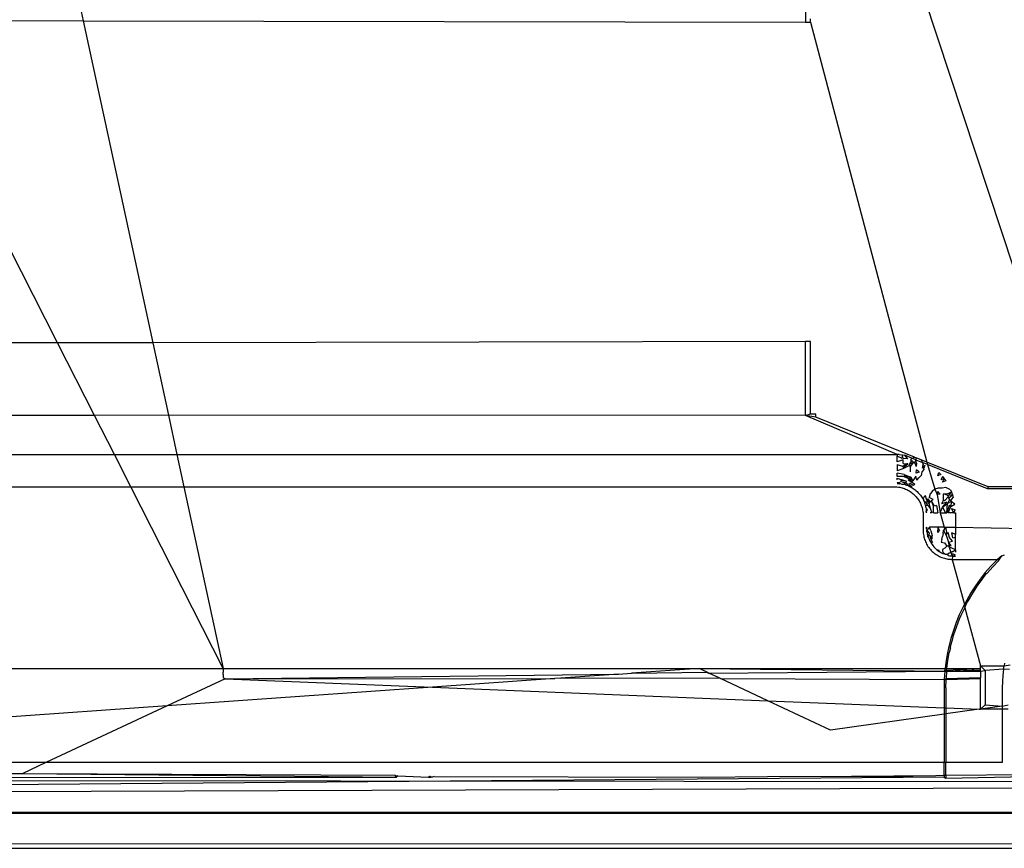
# Model space of a CAD drawing. Extents: x -45.2 to 52.8, y -41.4 to 50.6.
# Drawn here: x 3 to 4.3, y 30.8 to 31.9 of the extents above; entities that cross this region are included whole.
import ezdxf

# ---------------------------------------------------------------- set-up
doc = ezdxf.new("R2010")
doc.units = 0
doc.header["$MEASUREMENT"] = 0
doc.layers.get('0').update_dxf_attribs({"linetype": 'CONTINUOUS'})

msp = doc.modelspace()

# ---------------------------------------------------------------- linework, layer by layer
for p, q in [((4.1799, 32.0268), (4.4357, 31.2499)), ((3.0566, 31.98), (3.0778, 31.8816)), ((4.0563, 31.9104), (4.0563, 31.8798)), ((2.8209, 31.882), (3.0778, 31.8816)), ((3.043, 31.445), (2.8209, 31.882)), ((3.0778, 31.8816), (4.0563, 31.8798)), ((3.0778, 31.8816), (3.172, 31.4452)), ((4.0632, 31.8798), (4.0632, 31.8841)), ((4.0563, 31.8798), (4.0632, 31.8798)), ((4.0632, 31.8798), (4.2208, 31.2833)), ((3.043, 31.445), (1.6323, 31.4425)), ((3.172, 31.4452), (3.043, 31.445)), ((3.093, 31.3466), (3.043, 31.445)), ((4.0563, 31.4467), (3.172, 31.4452)), ((3.172, 31.4452), (3.1932, 31.3468)), ((4.0632, 31.4467), (4.0563, 31.4467)), ((4.0563, 31.3467), (4.0563, 31.4467)), ((4.0632, 31.3483), (4.0632, 31.4467)), ((4.0632, 31.3483), (4.0563, 31.3467)), ((4.0701, 31.3483), (4.0632, 31.3483)), ((4.0701, 31.3441), (4.0701, 31.3483)), ((3.093, 31.3466), (1.6323, 31.3441)), ((3.1932, 31.3468), (3.093, 31.3466)), ((3.12, 31.2934), (3.093, 31.3466)), ((3.1932, 31.3468), (3.2047, 31.2934)), ((4.0563, 31.3467), (3.1932, 31.3468)), ((4.0701, 31.3441), (4.0563, 31.3467)), ((4.1806, 31.2934), (4.0563, 31.3467)), ((4.2038, 31.2899), (4.0701, 31.3441)), ((1.6323, 31.2934), (3.12, 31.2934)), ((3.1421, 31.2499), (3.12, 31.2934)), ((3.12, 31.2934), (3.2047, 31.2934)), ((3.2047, 31.2934), (3.2141, 31.2499)), ((3.2047, 31.2934), (4.1806, 31.2934)), ((4.1806, 31.2934), (4.1806, 31.2915)), ((4.1834, 31.2934), (4.1806, 31.2934)), ((4.1871, 31.2884), (4.1806, 31.2915)), ((4.1806, 31.2838), (4.1806, 31.2915)), ((4.1886, 31.2864), (4.1806, 31.2838)), ((4.1834, 31.2934), (4.1871, 31.2931)), ((4.1871, 31.2931), (4.1871, 31.2884)), ((4.1888, 31.2882), (4.1871, 31.2931)), ((4.1871, 31.2931), (4.1908, 31.2927)), ((4.1875, 31.2777), (4.1937, 31.2811)), ((4.1885, 31.2758), (4.1951, 31.2808)), ((4.1887, 31.2815), (4.1886, 31.2864)), ((4.1887, 31.2815), (4.1937, 31.2811)), ((4.1951, 31.2878), (4.1888, 31.2882)), ((4.1951, 31.2878), (4.1908, 31.2927)), ((4.2013, 31.2882), (4.1908, 31.2927)), ((4.1951, 31.2808), (4.1937, 31.2811)), ((4.1999, 31.2849), (4.1963, 31.2796)), ((4.2024, 31.2833), (4.1963, 31.2796)), ((4.2024, 31.2833), (4.1983, 31.2773)), ((4.2013, 31.2882), (4.1987, 31.2866)), ((4.1999, 31.2849), (4.1987, 31.2866)), ((4.2014, 31.2845), (4.1999, 31.2849)), ((4.2038, 31.2899), (4.2013, 31.2882)), ((4.2057, 31.2864), (4.2013, 31.2882)), ((4.2024, 31.2833), (4.2014, 31.2845)), ((4.2024, 31.2833), (4.2039, 31.2828)), ((4.2038, 31.2899), (4.2069, 31.2889)), ((4.2057, 31.2864), (4.2039, 31.2828)), ((4.2039, 31.2828), (4.2061, 31.2775)), ((4.2057, 31.2864), (4.2069, 31.2889)), ((4.2068, 31.2817), (4.2057, 31.2864)), ((4.2057, 31.2864), (4.2146, 31.2829)), ((4.2068, 31.2817), (4.2061, 31.2775)), ((4.2069, 31.2889), (4.2101, 31.2877)), ((4.2101, 31.2877), (4.2132, 31.2863)), ((4.2132, 31.2863), (4.2146, 31.2829)), ((4.2208, 31.2833), (4.2132, 31.2863)), ((4.2146, 31.2829), (4.2157, 31.2799)), ((4.2217, 31.28), (4.2146, 31.2829)), ((4.3037, 31.2499), (4.2208, 31.2833)), ((4.2208, 31.2833), (4.2217, 31.28)), ((4.1806, 31.28), (4.1875, 31.2777)), ((4.1806, 31.28), (4.1806, 31.2714)), ((4.1883, 31.2742), (4.1806, 31.2714)), ((4.1902, 31.2665), (4.1806, 31.2683)), ((4.1806, 31.264), (4.1806, 31.2683)), ((4.1885, 31.2758), (4.1875, 31.2777)), ((4.1973, 31.2785), (4.1883, 31.2742)), ((4.1973, 31.2785), (4.1983, 31.2773)), ((4.1983, 31.2773), (4.1983, 31.2699)), ((4.2061, 31.2685), (4.2065, 31.2728)), ((4.2101, 31.2696), (4.2061, 31.2685)), ((4.2101, 31.2696), (4.2065, 31.2728)), ((4.214, 31.2699), (4.2129, 31.2652)), ((4.2172, 31.2736), (4.214, 31.2699)), ((4.215, 31.2749), (4.2157, 31.2799)), ((4.215, 31.2749), (4.2181, 31.2786)), ((4.2181, 31.2786), (4.2161, 31.2742)), ((4.2172, 31.2736), (4.2161, 31.2742)), ((4.3031, 31.2472), (4.2217, 31.28)), ((4.2217, 31.28), (4.2314, 31.2464)), ((4.2354, 31.2645), (4.2371, 31.2694)), ((4.2371, 31.2694), (4.2397, 31.2667)), ((4.1897, 31.2637), (4.1806, 31.264)), ((4.1806, 31.2616), (4.1868, 31.2594)), ((4.1806, 31.2595), (4.1806, 31.2616)), ((4.1806, 31.2556), (4.1841, 31.2563)), ((4.1806, 31.2556), (4.1819, 31.2541)), ((4.1806, 31.2541), (4.1819, 31.2541)), ((4.1819, 31.2541), (4.1846, 31.2545)), ((4.1819, 31.2541), (4.1833, 31.254)), ((4.1833, 31.254), (4.1846, 31.2545)), ((4.1846, 31.2545), (4.1841, 31.2563)), ((4.1846, 31.2545), (4.1867, 31.2536)), ((4.1855, 31.2569), (4.1862, 31.2583)), ((4.1902, 31.2553), (4.1855, 31.2569)), ((4.1936, 31.2572), (4.1862, 31.2583)), ((4.1867, 31.2536), (4.1887, 31.2536)), ((4.1936, 31.2572), (4.1868, 31.2594)), ((4.1887, 31.2536), (4.1908, 31.2533)), ((4.1897, 31.2637), (4.197, 31.2608)), ((4.197, 31.2608), (4.19, 31.2651)), ((4.199, 31.263), (4.19, 31.2651)), ((4.1902, 31.2665), (4.199, 31.263)), ((4.1921, 31.2555), (4.1902, 31.2553)), ((4.1902, 31.2553), (4.1908, 31.2533)), ((4.1935, 31.2537), (4.1908, 31.2533)), ((4.1921, 31.2555), (4.1935, 31.2537)), ((4.1935, 31.2537), (4.195, 31.2522)), ((4.197, 31.2608), (4.1952, 31.2589)), ((4.2, 31.2561), (4.1952, 31.2589)), ((4.1982, 31.2545), (4.1964, 31.2531)), ((4.197, 31.2608), (4.199, 31.263)), ((4.2, 31.2561), (4.197, 31.2608)), ((4.2019, 31.2577), (4.197, 31.2608)), ((4.2022, 31.2514), (4.1982, 31.2545)), ((4.199, 31.263), (4.2019, 31.2577)), ((4.2019, 31.2577), (4.2, 31.2561)), ((4.2043, 31.2528), (4.2, 31.2561)), ((4.2056, 31.2644), (4.2019, 31.2577)), ((4.2072, 31.2587), (4.2056, 31.2644)), ((4.2072, 31.2587), (4.2099, 31.2618)), ((4.2129, 31.2652), (4.2099, 31.2618)), ((4.2397, 31.2667), (4.2354, 31.2645)), ((4.242, 31.2639), (4.2398, 31.2592)), ((4.2443, 31.2608), (4.2398, 31.2592)), ((4.2418, 31.2563), (4.2443, 31.2608)), ((4.2465, 31.2577), (4.2418, 31.2563)), ((4.242, 31.2639), (4.2443, 31.2608)), ((4.2443, 31.2608), (4.2465, 31.2577)), ((1.6323, 31.2499), (3.1421, 31.2499)), ((3.2673, 31.0036), (3.1421, 31.2499)), ((3.1421, 31.2499), (3.2141, 31.2499)), ((3.2141, 31.2499), (3.2673, 31.0036)), ((3.2141, 31.2499), (4.1764, 31.2499)), ((4.1764, 31.2499), (4.1783, 31.2499)), ((4.1783, 31.2499), (4.1802, 31.2497)), ((4.1802, 31.2497), (4.1822, 31.2495)), ((4.1822, 31.2495), (4.1839, 31.2492)), ((4.1839, 31.2492), (4.1855, 31.2488)), ((4.1855, 31.2488), (4.1871, 31.2484)), ((4.1871, 31.2484), (4.1888, 31.2479)), ((4.1888, 31.2479), (4.1903, 31.2473)), ((4.1903, 31.2473), (4.1919, 31.2467)), ((4.1908, 31.2533), (4.1917, 31.2524)), ((4.1917, 31.2524), (4.1933, 31.2519)), ((4.1919, 31.2467), (4.1935, 31.246)), ((4.1933, 31.2519), (4.195, 31.2522)), ((4.1935, 31.246), (4.1951, 31.2452)), ((4.195, 31.2522), (4.1964, 31.2507)), ((4.1951, 31.2452), (4.1966, 31.2443)), ((4.1964, 31.2531), (4.2004, 31.2504)), ((4.199, 31.2499), (4.1964, 31.2507)), ((4.1964, 31.2507), (4.1979, 31.2499)), ((4.1966, 31.2443), (4.1981, 31.2434)), ((4.1979, 31.2499), (4.199, 31.2499)), ((4.1981, 31.2434), (4.1995, 31.2424)), ((4.2004, 31.2504), (4.199, 31.2499)), ((4.199, 31.2499), (4.2009, 31.2483)), ((4.1995, 31.2424), (4.2009, 31.2413)), ((4.2009, 31.2483), (4.2023, 31.2474)), ((4.2009, 31.2413), (4.2023, 31.2402)), ((4.2043, 31.2528), (4.2022, 31.2514)), ((4.2023, 31.2474), (4.2036, 31.2465)), ((4.2036, 31.2465), (4.2049, 31.2455)), ((4.2049, 31.2455), (4.2062, 31.2444)), ((4.2062, 31.2444), (4.2074, 31.2433)), ((4.2074, 31.2433), (4.2086, 31.2421)), ((4.2086, 31.2421), (4.2098, 31.2409)), ((4.2098, 31.2409), (4.2108, 31.2397)), ((4.2251, 31.2405), (4.2239, 31.2354)), ((4.2281, 31.2433), (4.2251, 31.2405)), ((4.2314, 31.2464), (4.2281, 31.2433)), ((4.2359, 31.2479), (4.2314, 31.2464)), ((4.2314, 31.2464), (4.2346, 31.2396)), ((4.2346, 31.2396), (4.2358, 31.2434)), ((4.2389, 31.2399), (4.2358, 31.2434)), ((4.2413, 31.2482), (4.2359, 31.2479)), ((4.2464, 31.2487), (4.2413, 31.2482)), ((4.2528, 31.2459), (4.2464, 31.2487)), ((4.2542, 31.2424), (4.2479, 31.24)), ((4.2542, 31.2424), (4.2495, 31.2382)), ((4.2528, 31.2459), (4.2542, 31.2424)), ((4.2542, 31.2424), (4.2555, 31.2388)), ((4.3037, 31.2499), (4.3031, 31.2472)), ((4.4366, 31.2472), (4.3031, 31.2472)), ((4.4357, 31.2499), (4.3037, 31.2499)), ((4.2023, 31.2402), (4.2036, 31.239)), ((4.2036, 31.239), (4.2049, 31.2377)), ((4.2049, 31.2377), (4.2061, 31.2364)), ((4.2061, 31.2364), (4.2072, 31.235)), ((4.2072, 31.235), (4.2083, 31.2336)), ((4.2083, 31.2336), (4.2093, 31.2322)), ((4.2093, 31.2322), (4.2102, 31.2307)), ((4.2102, 31.2307), (4.2111, 31.2291)), ((4.2108, 31.2397), (4.2119, 31.2384)), ((4.2111, 31.2291), (4.2119, 31.2276)), ((4.2119, 31.2384), (4.2129, 31.237)), ((4.2119, 31.2276), (4.2126, 31.226)), ((4.2129, 31.237), (4.2138, 31.2356)), ((4.2138, 31.2356), (4.2146, 31.2342)), ((4.2146, 31.2342), (4.2162, 31.2324)), ((4.2172, 31.2363), (4.2162, 31.2345)), ((4.2162, 31.2324), (4.2162, 31.2345)), ((4.2169, 31.2297), (4.2162, 31.2324)), ((4.2162, 31.2324), (4.2162, 31.2312)), ((4.2162, 31.2312), (4.2169, 31.2297)), ((4.2169, 31.2297), (4.2175, 31.2282)), ((4.2191, 31.2377), (4.2172, 31.2363)), ((4.2191, 31.2299), (4.2175, 31.2282)), ((4.2175, 31.2282), (4.218, 31.2266)), ((4.2208, 31.2318), (4.2191, 31.2377)), ((4.2191, 31.2299), (4.2214, 31.2248)), ((4.2222, 31.2335), (4.2208, 31.2318)), ((4.2249, 31.2288), (4.2208, 31.2318)), ((4.2232, 31.2273), (4.2208, 31.2318)), ((4.2222, 31.2335), (4.2249, 31.2288)), ((4.2249, 31.2288), (4.2232, 31.2273)), ((4.2232, 31.2273), (4.2253, 31.2207)), ((4.2291, 31.2326), (4.2239, 31.2354)), ((4.2269, 31.2306), (4.2249, 31.2288)), ((4.2291, 31.2326), (4.2269, 31.2306)), ((4.2296, 31.2236), (4.2269, 31.2306)), ((4.2309, 31.2238), (4.2269, 31.2306)), ((4.2389, 31.2399), (4.2346, 31.2396)), ((4.2346, 31.2396), (4.2388, 31.2147)), ((4.2432, 31.232), (4.2405, 31.2269)), ((4.2476, 31.2288), (4.2405, 31.2269)), ((4.2417, 31.2224), (4.2476, 31.2288)), ((4.2417, 31.2224), (4.2488, 31.2273)), ((4.2432, 31.232), (4.2434, 31.2401)), ((4.2432, 31.232), (4.2444, 31.2309)), ((4.2484, 31.2386), (4.2434, 31.2401)), ((4.2479, 31.24), (4.2434, 31.2401)), ((4.25, 31.2365), (4.2444, 31.2309)), ((4.2477, 31.2147), (4.2488, 31.2273)), ((4.25, 31.2365), (4.2484, 31.2386)), ((4.2516, 31.2326), (4.2488, 31.2273)), ((4.2536, 31.2298), (4.2488, 31.2273)), ((4.2555, 31.2388), (4.2495, 31.2382)), ((4.2505, 31.2348), (4.2555, 31.2388)), ((4.2516, 31.2326), (4.2505, 31.2348)), ((4.2516, 31.2326), (4.2533, 31.2313)), ((4.2536, 31.2298), (4.2531, 31.223)), ((4.2533, 31.2313), (4.2565, 31.2354)), ((4.2533, 31.2313), (4.2536, 31.2298)), ((4.2584, 31.2265), (4.2536, 31.2298)), ((4.2555, 31.2388), (4.2565, 31.2354)), ((4.2126, 31.226), (4.2132, 31.2244)), ((4.2132, 31.2244), (4.2138, 31.2228)), ((4.2138, 31.2228), (4.2143, 31.2212)), ((4.2143, 31.2212), (4.2147, 31.2196)), ((4.2147, 31.2196), (4.215, 31.218)), ((4.215, 31.218), (4.2153, 31.2164)), ((4.2153, 31.2164), (4.2155, 31.2148)), ((4.2155, 31.2148), (4.2156, 31.2133)), ((4.218, 31.2266), (4.2185, 31.2249)), ((4.2185, 31.2249), (4.2189, 31.2233)), ((4.2185, 31.2249), (4.2214, 31.2248)), ((4.2189, 31.2233), (4.2193, 31.2216)), ((4.2193, 31.2216), (4.2196, 31.2199)), ((4.2196, 31.2199), (4.2197, 31.2182)), ((4.2218, 31.2184), (4.2196, 31.2199)), ((4.2197, 31.2182), (4.2199, 31.2165)), ((4.2199, 31.2165), (4.2218, 31.2184)), ((4.2199, 31.2165), (4.2199, 31.2147)), ((4.2209, 31.2147), (4.2199, 31.2165)), ((4.2253, 31.2207), (4.2214, 31.2248)), ((4.2253, 31.2207), (4.2274, 31.2147)), ((4.2274, 31.2147), (4.2253, 31.2147)), ((4.2299, 31.2147), (4.2296, 31.2236)), ((4.2299, 31.2147), (4.2356, 31.2147)), ((4.2338, 31.2243), (4.2309, 31.2238)), ((4.2338, 31.2243), (4.2356, 31.2147)), ((4.2388, 31.2147), (4.2417, 31.2224)), ((4.2388, 31.2147), (4.2441, 31.195)), ((4.2388, 31.2147), (4.2459, 31.2147)), ((4.2417, 31.2224), (4.2459, 31.2147)), ((4.2459, 31.2147), (4.2477, 31.2147)), ((4.2511, 31.2243), (4.2477, 31.2147)), ((4.2496, 31.2147), (4.2531, 31.223)), ((4.2573, 31.2147), (4.2496, 31.2147)), ((4.2531, 31.223), (4.2511, 31.2243)), ((4.2531, 31.223), (4.2584, 31.2265)), ((4.2543, 31.2203), (4.2592, 31.2185)), ((4.2573, 31.2147), (4.2543, 31.2203)), ((4.2573, 31.2147), (4.2592, 31.2185)), ((4.2573, 31.2147), (4.2593, 31.2147)), ((4.2593, 31.2147), (4.2593, 31.195)), ((4.2156, 31.2133), (4.2157, 31.2119)), ((4.2157, 31.2119), (4.2157, 31.2106)), ((4.2157, 31.2106), (4.2157, 31.1908)), ((4.2157, 31.1908), (4.2158, 31.1889)), ((4.2158, 31.1889), (4.2159, 31.187)), ((4.2159, 31.187), (4.2162, 31.185)), ((4.2199, 31.195), (4.22, 31.1931)), ((4.2209, 31.195), (4.22, 31.1931)), ((4.22, 31.1931), (4.2208, 31.1915)), ((4.2222, 31.1923), (4.22, 31.1931)), ((4.2208, 31.1915), (4.2203, 31.1892)), ((4.2203, 31.1892), (4.2211, 31.1882)), ((4.2222, 31.1923), (4.2208, 31.1915)), ((4.2239, 31.1875), (4.2208, 31.1915)), ((4.2211, 31.1882), (4.2211, 31.1854)), ((4.2243, 31.195), (4.2222, 31.1923)), ((4.2239, 31.1875), (4.2236, 31.184)), ((4.226, 31.1901), (4.2243, 31.195)), ((4.2356, 31.195), (4.2243, 31.195)), ((4.226, 31.1901), (4.2279, 31.184)), ((4.2356, 31.195), (4.2351, 31.1877)), ((4.2378, 31.1912), (4.2351, 31.1877)), ((4.2378, 31.1912), (4.2356, 31.195)), ((4.2441, 31.195), (4.2356, 31.195)), ((4.2426, 31.1866), (4.2433, 31.1908)), ((4.2445, 31.1928), (4.2433, 31.1908)), ((4.2433, 31.1908), (4.2467, 31.1841)), ((4.2441, 31.195), (4.2459, 31.195)), ((4.2441, 31.195), (4.2445, 31.1928)), ((4.2459, 31.195), (4.2445, 31.1928)), ((4.2459, 31.195), (4.2474, 31.1885)), ((4.2459, 31.195), (4.2593, 31.195)), ((4.2474, 31.1885), (4.2467, 31.1841)), ((4.2467, 31.1841), (4.2493, 31.1884)), ((4.2493, 31.1884), (4.2508, 31.1815)), ((4.256, 31.1805), (4.2545, 31.1875)), ((4.2593, 31.1853), (4.2545, 31.1875)), ((4.2593, 31.195), (4.3741, 31.1929)), ((4.2593, 31.195), (4.2593, 31.1853)), ((4.2162, 31.185), (4.2165, 31.1833)), ((4.2165, 31.1833), (4.2168, 31.1817)), ((4.2168, 31.1817), (4.2172, 31.1801)), ((4.2172, 31.1801), (4.2177, 31.1785)), ((4.2177, 31.1785), (4.2183, 31.1769)), ((4.2183, 31.1769), (4.2189, 31.1753)), ((4.2189, 31.1753), (4.2196, 31.1737)), ((4.2196, 31.1737), (4.2204, 31.1722)), ((4.2211, 31.1854), (4.2219, 31.1836)), ((4.222, 31.1846), (4.2211, 31.1854)), ((4.2219, 31.1836), (4.2222, 31.1818)), ((4.2236, 31.184), (4.222, 31.1846)), ((4.2222, 31.1818), (4.222, 31.1846)), ((4.2222, 31.1818), (4.2234, 31.1804)), ((4.2234, 31.1804), (4.2237, 31.1782)), ((4.2236, 31.184), (4.2255, 31.1835)), ((4.2237, 31.1782), (4.2246, 31.1765)), ((4.2246, 31.1765), (4.2258, 31.1754)), ((4.2281, 31.1787), (4.2255, 31.1835)), ((4.226, 31.179), (4.2255, 31.1835)), ((4.2284, 31.1744), (4.2258, 31.1754)), ((4.2258, 31.1754), (4.2266, 31.1732)), ((4.226, 31.179), (4.2284, 31.1744)), ((4.2281, 31.1787), (4.2279, 31.184)), ((4.2412, 31.1785), (4.24, 31.1749)), ((4.24, 31.1749), (4.2446, 31.1737)), ((4.2412, 31.1785), (4.2419, 31.1824)), ((4.2426, 31.1866), (4.2419, 31.1824)), ((4.2446, 31.1737), (4.248, 31.1692)), ((4.2467, 31.1841), (4.2499, 31.1749)), ((4.2499, 31.1749), (4.2555, 31.1762)), ((4.2537, 31.1699), (4.2499, 31.1749)), ((4.2499, 31.1749), (4.2507, 31.1695)), ((4.2555, 31.1762), (4.2508, 31.1815)), ((4.256, 31.1805), (4.2593, 31.1816)), ((4.2593, 31.1816), (4.2593, 31.1853)), ((4.2593, 31.1644), (4.2593, 31.1816)), ((4.2204, 31.1722), (4.2213, 31.1706)), ((4.2213, 31.1706), (4.2222, 31.1691)), ((4.2222, 31.1691), (4.2232, 31.1677)), ((4.2232, 31.1677), (4.2243, 31.1663)), ((4.2243, 31.1663), (4.2255, 31.1649)), ((4.2255, 31.1649), (4.2267, 31.1636)), ((4.2266, 31.1732), (4.2277, 31.1716)), ((4.2267, 31.1636), (4.2279, 31.1623)), ((4.2277, 31.1716), (4.2289, 31.1701)), ((4.2279, 31.1623), (4.2292, 31.1611)), ((4.2289, 31.1701), (4.2301, 31.1686)), ((4.2292, 31.1611), (4.2306, 31.16)), ((4.2301, 31.1686), (4.2314, 31.1672)), ((4.2314, 31.1672), (4.2328, 31.1659)), ((4.2328, 31.1659), (4.2343, 31.1646)), ((4.2343, 31.1646), (4.2358, 31.1634)), ((4.2343, 31.1646), (4.2363, 31.1644)), ((4.2358, 31.1634), (4.2374, 31.1623)), ((4.2363, 31.1644), (4.2374, 31.1623)), ((4.2374, 31.1623), (4.239, 31.1613)), ((4.239, 31.1613), (4.2407, 31.1603)), ((4.2407, 31.1603), (4.2424, 31.1594)), ((4.2449, 31.1666), (4.2418, 31.1649)), ((4.2418, 31.1649), (4.242, 31.1627)), ((4.242, 31.1627), (4.243, 31.1606)), ((4.2436, 31.1594), (4.243, 31.1606)), ((4.248, 31.1692), (4.2449, 31.1666)), ((4.2507, 31.1695), (4.248, 31.1692)), ((4.2537, 31.1699), (4.2507, 31.1695)), ((4.251, 31.1681), (4.2507, 31.1695)), ((4.253, 31.1608), (4.2509, 31.16)), ((4.2537, 31.1671), (4.251, 31.1681)), ((4.251, 31.1681), (4.253, 31.1608)), ((4.2551, 31.1616), (4.253, 31.1608)), ((4.253, 31.1608), (4.2545, 31.157)), ((4.2593, 31.1644), (4.2537, 31.1671)), ((4.2551, 31.1616), (4.2593, 31.1644)), ((4.2593, 31.1644), (4.2593, 31.161)), ((4.2306, 31.16), (4.232, 31.1589)), ((4.232, 31.1589), (4.2335, 31.1579)), ((4.2335, 31.1579), (4.235, 31.157)), ((4.235, 31.157), (4.2365, 31.1561)), ((4.2365, 31.1561), (4.238, 31.1554)), ((4.238, 31.1554), (4.2396, 31.1546)), ((4.2396, 31.1546), (4.2412, 31.154)), ((4.2412, 31.154), (4.2428, 31.1534)), ((4.2424, 31.1594), (4.2436, 31.1594)), ((4.2428, 31.1534), (4.2444, 31.153)), ((4.246, 31.158), (4.2436, 31.1594)), ((4.2444, 31.153), (4.246, 31.1525)), ((4.2485, 31.158), (4.246, 31.158)), ((4.246, 31.1525), (4.2476, 31.1522)), ((4.2476, 31.1522), (4.2492, 31.1519)), ((4.2509, 31.16), (4.2485, 31.158)), ((4.2485, 31.158), (4.2497, 31.1568)), ((4.2492, 31.1519), (4.2508, 31.1517)), ((4.2497, 31.1568), (4.2516, 31.1564)), ((4.2508, 31.1517), (4.2524, 31.1516)), ((4.2516, 31.1564), (4.2535, 31.1561)), ((4.2524, 31.1516), (4.2537, 31.1515)), ((4.2535, 31.1561), (4.2554, 31.1558)), ((4.2537, 31.1515), (4.2551, 31.1515)), ((4.2545, 31.157), (4.256, 31.1591)), ((4.2564, 31.1564), (4.2545, 31.157)), ((4.2545, 31.157), (4.2554, 31.1558)), ((4.2554, 31.1558), (4.2551, 31.1515)), ((4.2551, 31.1515), (4.3162, 31.1515)), ((4.2551, 31.1515), (4.2715, 31.0902)), ((4.2554, 31.1558), (4.2573, 31.1557)), ((4.2593, 31.1572), (4.256, 31.1591)), ((4.2564, 31.1564), (4.2593, 31.1572)), ((4.2573, 31.1557), (4.2593, 31.1557)), ((4.3117, 31.1469), (4.3073, 31.1421)), ((4.3099, 31.1414), (4.3177, 31.1496)), ((4.3162, 31.1515), (4.3117, 31.1469)), ((4.3225, 31.1561), (4.3162, 31.1515)), ((4.3225, 31.1561), (4.3169, 31.1507)), ((4.3177, 31.1496), (4.3225, 31.1561)), ((4.3225, 31.1561), (4.3258, 31.1574)), ((4.2999, 31.1336), (4.293, 31.1247)), ((4.3073, 31.1421), (4.2999, 31.1336)), ((4.3025, 31.1329), (4.3099, 31.1414)), ((4.293, 31.1247), (4.2865, 31.1155)), ((4.289, 31.115), (4.2956, 31.1241)), ((4.2956, 31.1241), (4.2972, 31.1262)), ((4.2972, 31.1262), (4.3016, 31.1322)), ((4.3016, 31.1322), (4.3025, 31.1329)), ((4.2865, 31.1155), (4.2804, 31.106)), ((4.2829, 31.1056), (4.2839, 31.1071)), ((4.2839, 31.1071), (4.2874, 31.1129)), ((4.2874, 31.1129), (4.289, 31.115)), ((4.2747, 31.0963), (4.2715, 31.0902)), ((4.2804, 31.106), (4.2747, 31.0963)), ((4.2751, 31.0924), (4.2772, 31.0959)), ((4.2772, 31.0959), (4.2829, 31.1056)), ((4.2695, 31.0863), (4.2647, 31.0761)), ((4.2672, 31.0758), (4.272, 31.0859)), ((4.2715, 31.0902), (4.2695, 31.0863)), ((4.2715, 31.0902), (4.272, 31.0859)), ((4.272, 31.0859), (4.2725, 31.0869)), ((4.272, 31.0859), (4.2933, 31.007)), ((4.2725, 31.0869), (4.2751, 31.0924)), ((4.2591, 31.0548), (4.2648, 31.0708)), ((4.2647, 31.0761), (4.2604, 31.0657)), ((4.2648, 31.0708), (4.2672, 31.0758)), ((4.2566, 31.055), (4.2533, 31.0443)), ((4.2604, 31.0657), (4.2566, 31.055)), ((4.2568, 31.0483), (4.2591, 31.0548)), ((4.2533, 31.0443), (4.2505, 31.0333)), ((4.2529, 31.0332), (4.2558, 31.044)), ((4.2558, 31.044), (4.2568, 31.0483)), ((4.2505, 31.0333), (4.2482, 31.0223)), ((4.2526, 31.0315), (4.251, 31.025)), ((4.2526, 31.0315), (4.2529, 31.0332)), ((4.2482, 31.0223), (4.2464, 31.0112)), ((4.2488, 31.0111), (4.2506, 31.0222)), ((4.2506, 31.0222), (4.251, 31.025)), ((2.5428, 31.0036), (3.2673, 31.0036)), ((3.2673, 31.0036), (3.2673, 31.0017)), ((3.2673, 31.0036), (3.9121, 31.0036)), ((3.2673, 31.0017), (3.2673, 30.9984)), ((3.9121, 31.0036), (3.8204, 30.9971)), ((3.9121, 31.0036), (4.2455, 31.0036)), ((3.9229, 30.9985), (3.9121, 31.0036)), ((3.9121, 31.0036), (4.2451, 31)), ((4.2451, 31), (4.2455, 31.0036)), ((4.2451, 31), (4.2475, 31.0014)), ((4.2464, 31.0112), (4.2455, 31.0036)), ((4.2455, 31.0036), (4.2479, 31.0036)), ((4.2475, 31.0014), (4.2479, 31.0036)), ((4.2475, 31.0014), (4.2933, 31.0036)), ((4.2475, 30.9999), (4.2933, 31.0017)), ((4.2475, 30.9999), (4.2475, 31.0014)), ((4.2479, 31.0036), (4.2488, 31.0111)), ((4.2479, 31.0036), (4.2933, 31.0036)), ((4.2933, 31.0036), (4.2933, 31.007)), ((4.2933, 31.007), (4.3255, 31.007)), ((4.2995, 31.0008), (4.2933, 31.007)), ((4.2933, 31.0017), (4.2933, 31.0036)), ((4.2933, 30.9998), (4.2933, 31.0017)), ((4.2933, 30.9998), (4.2995, 31.0008)), ((4.3247, 31.0024), (4.2995, 31.0008)), ((4.2995, 31.0008), (4.2995, 30.9541)), ((4.3247, 31.0024), (4.3237, 30.9941)), ((4.3247, 31.0024), (4.3255, 31.007)), ((4.3326, 31.0023), (4.3247, 31.0024)), ((4.3261, 31.0106), (4.3255, 31.007)), ((4.3255, 31.007), (4.3337, 31.0084)), ((3.2699, 30.9896), (3.1917, 30.953)), ((3.2673, 30.9954), (3.2673, 30.9984)), ((3.2673, 30.9954), (3.2673, 30.9939)), ((3.2673, 30.9939), (3.2673, 30.9925)), ((3.2673, 30.9939), (3.2673, 30.9912)), ((3.2673, 30.9925), (3.2673, 30.9912)), ((3.2673, 30.9912), (3.2699, 30.9896)), ((3.2699, 30.9896), (3.8031, 30.9959)), ((3.2699, 30.9896), (3.7168, 30.9898)), ((3.2699, 30.9896), (3.5512, 30.9782)), ((3.7168, 30.9898), (3.5512, 30.9782)), ((3.7247, 30.9904), (3.7168, 30.9898)), ((3.8031, 30.9959), (3.7247, 30.9904)), ((3.7247, 30.9904), (3.9394, 30.9908)), ((3.8031, 30.9959), (3.8204, 30.9971)), ((3.8204, 30.9971), (3.9229, 30.9985)), ((3.9229, 30.9985), (3.9254, 30.9973)), ((3.9254, 30.9973), (4.2451, 31)), ((3.9394, 30.9908), (3.9254, 30.9973)), ((3.9412, 30.99), (3.9394, 30.9908)), ((4.0054, 30.9599), (3.9412, 30.99)), ((3.9412, 30.99), (4.2443, 30.9887)), ((4.2443, 30.9887), (4.2441, 30.9775)), ((4.2451, 31), (4.2443, 30.9887)), ((4.2443, 30.9887), (4.2468, 30.9901)), ((4.2443, 30.9887), (4.2467, 30.9887)), ((4.2451, 31), (4.2475, 30.9999)), ((4.2465, 30.9775), (4.2467, 30.9887)), ((4.2467, 30.9887), (4.2933, 30.9901)), ((4.2467, 30.9887), (4.2468, 30.9901)), ((4.2475, 30.9999), (4.2468, 30.9901)), ((4.2468, 30.9901), (4.2933, 30.9914)), ((4.2475, 30.9999), (4.2933, 30.9998)), ((4.2933, 30.9998), (4.2933, 30.9945)), ((4.2933, 30.9945), (4.2933, 30.9914)), ((4.2933, 30.9901), (4.2933, 30.9914)), ((4.2936, 30.9482), (4.2933, 30.9901)), ((4.3237, 30.9941), (4.323, 30.9858)), ((3.5512, 30.9782), (3.1917, 30.953)), ((3.5512, 30.9782), (4.0054, 30.9599)), ((4.2441, 30.9775), (4.2441, 30.9502)), ((4.2465, 30.9775), (4.2465, 30.9501)), ((4.323, 30.9858), (4.3228, 30.9775)), ((4.3228, 30.9775), (4.3228, 30.9526)), ((3.1917, 30.953), (2.7212, 30.92)), ((3.1917, 30.953), (3.027, 30.8759)), ((4.0904, 30.92), (4.0054, 30.9599)), ((4.0054, 30.9599), (4.2441, 30.9502)), ((4.2441, 30.9502), (4.2465, 30.9501)), ((4.2441, 30.9502), (4.2441, 30.9416)), ((4.2465, 30.9501), (4.2917, 30.9483)), ((4.2465, 30.9501), (4.2465, 30.9419)), ((4.2917, 30.9483), (4.2465, 30.9419)), ((4.2917, 30.9483), (4.2936, 30.9482)), ((4.2995, 30.9541), (4.2936, 30.9482)), ((4.3228, 30.9526), (4.2936, 30.9482)), ((4.3228, 30.9482), (4.2936, 30.9482)), ((4.2995, 30.9541), (4.3228, 30.9526)), ((4.3228, 30.9526), (4.3307, 30.9541)), ((4.3228, 30.9526), (4.3228, 30.9482)), ((4.3228, 30.9482), (4.3228, 30.8759)), ((4.3307, 30.9482), (4.3228, 30.9482)), ((4.2441, 30.9416), (4.0904, 30.92)), ((4.2465, 30.9419), (4.2441, 30.9416)), ((4.2441, 30.9416), (4.2441, 30.8759)), ((4.2465, 30.9419), (4.2465, 30.8759)), ((3.027, 30.8759), (1.263, 30.8759)), ((3.027, 30.8759), (2.9958, 30.8613)), ((4.2441, 30.8759), (3.027, 30.8759)), ((4.2465, 30.8759), (4.2441, 30.8759)), ((4.2441, 30.8589), (4.2441, 30.8759)), ((4.3228, 30.8759), (4.2465, 30.8759)), ((4.2465, 30.8589), (4.2465, 30.8759)), ((4.2441, 30.8562), (1.0614, 30.8303)), ((2.3819, 30.8601), (2.9958, 30.8613)), ((2.6372, 30.8557), (3.5022, 30.8563)), ((2.9958, 30.8613), (3.5003, 30.8591)), ((2.9958, 30.8613), (3.5022, 30.8563)), ((3.5012, 30.8574), (3.5003, 30.8591)), ((3.5038, 30.8578), (3.5012, 30.8574)), ((3.5022, 30.8563), (3.5012, 30.8574)), ((3.5038, 30.8578), (3.5022, 30.8563)), ((3.5038, 30.8578), (3.5454, 30.8561)), ((3.547, 30.8574), (3.5454, 30.8561)), ((3.5454, 30.8561), (3.5479, 30.8563)), ((3.547, 30.8574), (3.5479, 30.8563)), ((3.5489, 30.8559), (3.547, 30.8574)), ((3.551, 30.8562), (3.5479, 30.8563)), ((3.551, 30.8562), (3.5489, 30.8559)), ((3.5531, 30.8569), (3.551, 30.8562)), ((3.5531, 30.8569), (3.9168, 30.8562)), ((3.9168, 30.8562), (4.0047, 30.8573)), ((4.0047, 30.8573), (4.1187, 30.8575)), ((4.1187, 30.8575), (4.2327, 30.8586)), ((4.1187, 30.8575), (4.2441, 30.8562)), ((4.2327, 30.8586), (4.2441, 30.8589)), ((4.2441, 30.8589), (4.2441, 30.8562)), ((4.2441, 30.8589), (4.2465, 30.8589)), ((4.2441, 30.8562), (4.2465, 30.8548)), ((4.2465, 30.8589), (4.3821, 30.86)), ((4.2465, 30.8589), (4.2465, 30.8548)), ((4.2465, 30.8548), (4.3844, 30.8578)), ((1.0614, 30.8303), (4.4057, 30.842)), ((4.394, 30.85), (1.1013, 30.8529)), ((9.8588, 30.8084), (1.0575, 30.8084)), ((9.8588, 30.807), (1.0575, 30.807)), ((4.4858, 30.7654), (1.0457, 30.7662)), ((9.936, 30.7597), (0.9837, 30.7597))]:
    msp.add_line(p, q)

doc.saveas('drawing.dxf')
